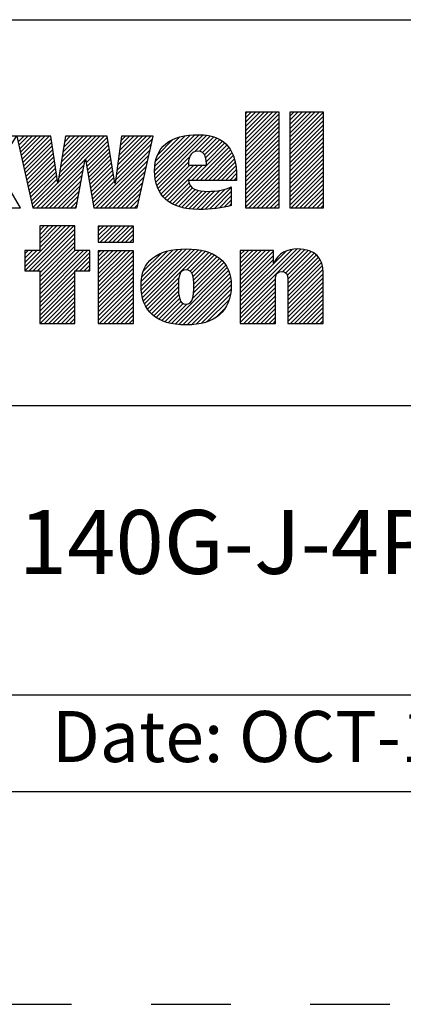
# Model space of a CAD drawing. Units: inches. Extents: x 0 to 34, y -23.8 to 22.
# Drawn here: x 28.5 to 29.4, y -23.8 to -21.5 of the extents above; entities that cross this region are included whole.
import ezdxf

# ---------------------------------------------------------------- set-up
doc = ezdxf.new("R2010")
doc.units = ezdxf.units.IN
doc.header["$LTSCALE"] = 1.87
doc.header["$MEASUREMENT"] = 0
doc.linetypes.add('HIDDEN', pattern=[0.2, 0.1, -0.1])
doc.layers.get('0').update_dxf_attribs({"linetype": 'CONTINUOUS'})
doc.layers.add('DEFAULT_2', color=8, linetype='HIDDEN')
doc.styles.get("Standard").update_dxf_attribs({"font": 'txt', "width": 0.8})

# ---------------------------------------------------------------- blocks, each defined once
blk = doc.blocks.new('RA_LOGO_BL0', base_point=(28.1419, 1.8451))
at = {"color": 2, "linetype": 'Continuous'}
for p, q in [((29.0197, 2.0214), (29.0933, 2.095)), ((29.0197, 2.0314), (29.0833, 2.095)), ((29.0197, 2.0414), (29.0733, 2.095)), ((29.0197, 2.0513), (29.0634, 2.095)), ((29.0197, 2.0613), (29.0534, 2.095)), ((29.0197, 2.0713), (29.0434, 2.095)), ((29.0197, 2.0812), (29.0335, 2.095)), ((29.0197, 2.0912), (29.0235, 2.095)), ((29.0197, 2.0115), (29.099, 2.0907)), ((29.1239, 2.016), (29.2028, 2.095)), ((29.1239, 2.0259), (29.1929, 2.095)), ((29.1239, 2.0359), (29.1829, 2.095)), ((29.1239, 2.0459), (29.173, 2.095)), ((29.1239, 2.0558), (29.163, 2.095)), ((29.1239, 2.0658), (29.153, 2.095)), ((29.1239, 2.0758), (29.1431, 2.095)), ((29.1239, 2.0857), (29.1331, 2.095)), ((29.1239, 2.006), (29.2031, 2.0853)), ((29.0197, 2.0015), (29.099, 2.0808)), ((29.0197, 1.9916), (29.099, 2.0708)), ((29.0197, 1.9816), (29.099, 2.0608)), ((29.1239, 1.9961), (29.2031, 2.0753)), ((29.1239, 1.9861), (29.2031, 2.0653)), ((28.4856, 2.0253), (28.4986, 2.0382)), ((28.4874, 2.0171), (28.5085, 2.0382)), ((28.4892, 2.009), (28.5185, 2.0382)), ((28.4911, 2.0008), (28.5285, 2.0382)), ((28.4929, 1.9927), (28.5384, 2.0382)), ((28.4947, 1.9846), (28.5484, 2.0382)), ((28.4965, 1.9764), (28.5583, 2.0382)), ((28.5795, 1.9299), (28.6879, 2.0382)), ((28.5814, 1.9417), (28.6779, 2.0382)), ((28.5832, 1.9535), (28.6679, 2.0382)), ((28.5851, 1.9654), (28.658, 2.0382)), ((28.587, 1.9772), (28.648, 2.0382)), ((28.5889, 1.989), (28.638, 2.0382)), ((28.5907, 2.0009), (28.6281, 2.0382)), ((28.5926, 2.0127), (28.6181, 2.0382)), ((28.5945, 2.0245), (28.6082, 2.0382)), ((28.5963, 2.0364), (28.5982, 2.0382)), ((28.6438, 1.9842), (28.6949, 2.0353)), ((28.7179, 1.9587), (28.7974, 2.0382)), ((28.7194, 1.9702), (28.7875, 2.0382)), ((28.7209, 1.9817), (28.7775, 2.0382)), ((28.7225, 1.9932), (28.7676, 2.0382)), ((28.724, 2.0047), (28.7576, 2.0382)), ((28.7256, 2.0162), (28.7476, 2.0382)), ((28.7271, 2.0277), (28.7377, 2.0382)), ((28.8062, 1.9573), (28.8896, 2.0407)), ((28.8067, 1.9479), (28.9004, 2.0416)), ((28.8068, 1.9679), (28.8781, 2.0392)), ((28.8076, 1.9388), (28.9107, 2.0419)), ((28.8086, 1.9797), (28.8656, 2.0367)), ((28.8093, 1.9306), (28.9201, 2.0413)), ((28.8115, 1.9228), (28.9293, 2.0406)), ((28.9008, 2.0021), (28.9376, 2.0389)), ((28.9115, 2.0029), (28.9454, 2.0368)), ((29.0197, 1.9716), (29.099, 2.0509)), ((29.0197, 1.9617), (29.099, 2.0409)), ((29.1239, 1.9761), (29.2031, 2.0554)), ((29.1239, 1.9662), (29.2031, 2.0454)), ((29.1239, 1.9562), (29.2031, 2.0355)), ((28.4984, 1.9683), (28.5632, 2.0331)), ((28.5002, 1.9602), (28.5644, 2.0244)), ((28.502, 1.952), (28.5657, 2.0157)), ((28.6452, 1.9757), (28.6963, 2.0268)), ((28.6467, 1.9672), (28.6978, 2.0183)), ((28.7148, 1.9356), (28.7985, 2.0194)), ((28.7163, 1.9471), (28.8014, 2.0322)), ((28.8131, 1.9941), (28.8501, 2.0311)), ((28.8932, 1.9347), (28.9761, 2.0177)), ((28.9032, 1.9347), (28.9806, 2.0122)), ((28.9186, 2), (28.9527, 2.0341)), ((28.9233, 1.9947), (28.9595, 2.0309)), ((28.9262, 1.9877), (28.9656, 2.0271)), ((28.9278, 1.9793), (28.971, 2.0225)), ((29.0197, 1.9517), (29.099, 2.031)), ((29.0197, 1.9417), (29.099, 2.021)), ((29.1239, 1.9463), (29.2031, 2.0255)), ((29.1239, 1.9363), (29.2031, 2.0155)), ((28.5038, 1.9439), (28.567, 2.007)), ((28.5057, 1.9357), (28.5683, 1.9983)), ((28.5075, 1.9276), (28.5695, 1.9896)), ((28.6482, 1.9587), (28.6992, 2.0098)), ((28.6497, 1.9503), (28.7007, 2.0013)), ((28.6512, 1.9418), (28.7021, 1.9927)), ((28.6631, 1.874), (28.7957, 2.0066)), ((28.6691, 1.87), (28.7928, 1.9937)), ((28.8142, 1.9156), (28.8886, 1.9899)), ((28.9131, 1.9347), (28.9846, 2.0062)), ((28.9231, 1.9347), (28.9881, 1.9998)), ((28.9331, 1.9347), (28.991, 1.9927)), ((29.0197, 1.9318), (29.099, 2.011)), ((29.0197, 1.9218), (29.099, 2.0011)), ((29.0197, 1.9119), (29.099, 1.9911)), ((29.1239, 1.9263), (29.2031, 2.0056)), ((29.1239, 1.9164), (29.2031, 1.9956)), ((28.5093, 1.9195), (28.5708, 1.981)), ((28.5111, 1.9113), (28.5721, 1.9723)), ((28.5296, 1.87), (28.6429, 1.9834)), ((28.5396, 1.87), (28.6407, 1.9712)), ((28.6527, 1.9333), (28.7036, 1.9842)), ((28.6541, 1.9248), (28.705, 1.9757)), ((28.6556, 1.9163), (28.7065, 1.9672)), ((28.679, 1.87), (28.7899, 1.9809)), ((28.689, 1.87), (28.787, 1.968)), ((28.8177, 1.909), (28.8857, 1.9771)), ((28.8213, 1.9027), (28.8888, 1.9702)), ((28.8257, 1.8971), (28.8988, 1.9702)), ((28.8306, 1.8921), (28.9087, 1.9702)), ((28.836, 1.8875), (28.9187, 1.9702)), ((28.943, 1.9347), (28.9936, 1.9853)), ((28.953, 1.9347), (28.9954, 1.9771)), ((28.9629, 1.9347), (28.997, 1.9688)), ((29.0197, 1.9019), (29.099, 1.9811)), ((29.0197, 1.8919), (29.099, 1.9712)), ((29.1239, 1.9064), (29.2031, 1.9856)), ((29.1239, 1.8964), (29.2031, 1.9757)), ((29.1239, 1.8865), (29.2031, 1.9657)), ((28.513, 1.9032), (28.5734, 1.9636)), ((28.5148, 1.895), (28.5746, 1.9549)), ((28.5166, 1.8869), (28.5759, 1.9462)), ((28.5495, 1.87), (28.6385, 1.959)), ((28.5595, 1.87), (28.6363, 1.9468)), ((28.6571, 1.9079), (28.7079, 1.9587)), ((28.6586, 1.8994), (28.7094, 1.9502)), ((28.699, 1.87), (28.7841, 1.9552)), ((28.7089, 1.87), (28.7813, 1.9424)), ((28.9729, 1.9347), (28.9978, 1.9597)), ((28.9829, 1.9347), (28.9986, 1.9505)), ((29.0197, 1.882), (29.099, 1.9612)), ((29.0197, 1.872), (29.099, 1.9513)), ((29.1239, 1.8765), (29.2031, 1.9558)), ((29.1273, 1.87), (29.2031, 1.9458)), ((28.5184, 1.8788), (28.5772, 1.9375)), ((28.5202, 1.8706), (28.5785, 1.9288)), ((28.5695, 1.87), (28.6341, 1.9347)), ((28.5794, 1.87), (28.6319, 1.9225)), ((28.6601, 1.8909), (28.7108, 1.9416)), ((28.6616, 1.8824), (28.7123, 1.9331)), ((28.7189, 1.87), (28.7784, 1.9295)), ((28.8418, 1.8833), (28.8872, 1.9288)), ((28.8481, 1.8797), (28.8904, 1.9219)), ((28.9928, 1.9347), (28.9987, 1.9406)), ((29.0277, 1.87), (29.099, 1.9413)), ((29.0377, 1.87), (29.099, 1.9313)), ((29.0476, 1.87), (29.099, 1.9214)), ((29.1373, 1.87), (29.2031, 1.9358)), ((29.1473, 1.87), (29.2031, 1.9259)), ((28.5894, 1.87), (28.6297, 1.9103)), ((28.5993, 1.87), (28.6275, 1.8981)), ((28.7288, 1.87), (28.7755, 1.9167)), ((28.7388, 1.87), (28.7726, 1.9038)), ((28.8548, 1.8764), (28.8953, 1.9169)), ((28.862, 1.8736), (28.9017, 1.9133)), ((28.8696, 1.8713), (28.9093, 1.911)), ((28.8777, 1.8694), (28.9179, 1.9096)), ((28.8863, 1.868), (28.9271, 1.9088)), ((28.8953, 1.8671), (28.9372, 1.909)), ((28.9046, 1.8664), (28.9479, 1.9098)), ((28.9145, 1.8663), (28.9592, 1.9111)), ((28.9248, 1.8667), (28.9722, 1.9141)), ((28.9354, 1.8674), (28.9864, 1.9183)), ((28.9461, 1.8681), (28.9864, 1.9084)), ((28.9578, 1.8698), (28.9864, 1.8984)), ((29.0576, 1.87), (29.099, 1.9114)), ((29.0676, 1.87), (29.099, 1.9014)), ((29.1572, 1.87), (29.2031, 1.9159)), ((29.1672, 1.87), (29.2031, 1.9059)), ((29.1772, 1.87), (29.2031, 1.896)), ((28.6093, 1.87), (28.6252, 1.886)), ((28.6193, 1.87), (28.623, 1.8738)), ((28.7488, 1.87), (28.7698, 1.891)), ((28.7587, 1.87), (28.7669, 1.8782)), ((28.9697, 1.8718), (28.9864, 1.8885)), ((28.983, 1.8751), (28.9864, 1.8785)), ((29.0775, 1.87), (29.099, 1.8915)), ((29.0875, 1.87), (29.099, 1.8815)), ((29.1871, 1.87), (29.2031, 1.886)), ((29.1971, 1.87), (29.2031, 1.8761)), ((28.4898, 1.87), (28.4905, 1.8707)), ((29.0975, 1.87), (29.099, 1.8716)), ((28.5011, 1.7319), (28.5967, 1.8276)), ((28.5012, 1.722), (28.6067, 1.8276)), ((28.5111, 1.722), (28.6167, 1.8276)), ((28.6189, 1.8276), (28.5362, 1.8276)), ((28.5362, 1.8276), (28.5362, 1.77)), ((28.5362, 1.777), (28.5868, 1.8276)), ((28.5362, 1.787), (28.5768, 1.8276)), ((28.5362, 1.7969), (28.5668, 1.8276)), ((28.5362, 1.8069), (28.5569, 1.8276)), ((28.5362, 1.8169), (28.5469, 1.8276)), ((28.5362, 1.8268), (28.537, 1.8276)), ((28.6189, 1.77), (28.6189, 1.8276)), ((28.674, 1.7952), (28.7062, 1.8275)), ((28.674, 1.8052), (28.6963, 1.8275)), ((28.674, 1.8152), (28.6863, 1.8275)), ((28.674, 1.8251), (28.6764, 1.8275)), ((28.6784, 1.7897), (28.7162, 1.8275)), ((28.6884, 1.7897), (28.7262, 1.8275)), ((28.6984, 1.7897), (28.7361, 1.8275)), ((28.7083, 1.7897), (28.7461, 1.8275)), ((28.7183, 1.7897), (28.756, 1.8275)), ((28.5211, 1.722), (28.6189, 1.8198)), ((28.5311, 1.722), (28.6189, 1.8098)), ((28.7282, 1.7897), (28.7565, 1.818)), ((28.7382, 1.7897), (28.7565, 1.808)), ((28.5362, 1.7172), (28.6189, 1.7999)), ((28.5362, 1.7073), (28.6189, 1.7899)), ((28.7482, 1.7897), (28.7565, 1.7981)), ((28.5362, 1.77), (28.5011, 1.77)), ((28.5011, 1.77), (28.5011, 1.722)), ((28.5011, 1.7419), (28.5292, 1.77)), ((28.5011, 1.7518), (28.5193, 1.77)), ((28.5011, 1.7618), (28.5093, 1.77)), ((28.5362, 1.6973), (28.6189, 1.78)), ((28.5362, 1.6575), (28.6488, 1.77)), ((28.5362, 1.6674), (28.6388, 1.77)), ((28.5362, 1.6774), (28.6289, 1.77)), ((28.5362, 1.6873), (28.6189, 1.77)), ((28.5362, 1.6475), (28.6544, 1.7657)), ((28.6544, 1.77), (28.6189, 1.77)), ((28.6544, 1.722), (28.6544, 1.77)), ((28.674, 1.6956), (28.7478, 1.7694)), ((28.674, 1.7056), (28.7378, 1.7694)), ((28.674, 1.7155), (28.7279, 1.7694)), ((28.674, 1.7255), (28.7179, 1.7694)), ((28.674, 1.7355), (28.708, 1.7694)), ((28.674, 1.7454), (28.698, 1.7694)), ((28.674, 1.7554), (28.688, 1.7694)), ((28.674, 1.7654), (28.6781, 1.7694)), ((28.674, 1.6857), (28.7565, 1.7682)), ((28.674, 1.6757), (28.7565, 1.7582)), ((28.7744, 1.6864), (28.8605, 1.7725)), ((28.775, 1.6771), (28.8712, 1.7733)), ((28.775, 1.697), (28.8491, 1.7711)), ((28.776, 1.6681), (28.8815, 1.7736)), ((28.7765, 1.7084), (28.8368, 1.7688)), ((28.7777, 1.6598), (28.891, 1.7731)), ((28.7799, 1.6521), (28.9003, 1.7725)), ((28.7803, 1.7222), (28.8221, 1.764)), ((28.7827, 1.6449), (28.9092, 1.7715)), ((28.7861, 1.6384), (28.9176, 1.7699)), ((28.8821, 1.7244), (28.9258, 1.7681)), ((28.8895, 1.7218), (28.9333, 1.7656)), ((28.894, 1.7164), (28.9405, 1.7629)), ((28.8965, 1.709), (28.9471, 1.7595)), ((29.0076, 1.6407), (29.1404, 1.7735)), ((29.0076, 1.6308), (29.1498, 1.773)), ((29.0076, 1.6507), (29.1291, 1.7722)), ((29.0076, 1.7005), (29.077, 1.7698)), ((29.0076, 1.7105), (29.067, 1.7698)), ((29.0076, 1.7204), (29.057, 1.7698)), ((29.0076, 1.7304), (29.0471, 1.7698)), ((29.0076, 1.7404), (29.0371, 1.7698)), ((29.0076, 1.7503), (29.0271, 1.7698)), ((29.0076, 1.7603), (29.0172, 1.7698)), ((29.0076, 1.6905), (29.0856, 1.7685)), ((29.0076, 1.6607), (29.1153, 1.7683)), ((29.0076, 1.6806), (29.0856, 1.7585)), ((29.1072, 1.7204), (29.159, 1.7722)), ((29.1143, 1.7175), (29.1669, 1.7701)), ((29.1181, 1.7114), (29.1742, 1.7675)), ((29.1194, 1.7027), (29.1808, 1.7641)), ((29.1195, 1.6928), (29.1863, 1.7596)), ((28.6207, 1.722), (28.6544, 1.7557)), ((28.6307, 1.722), (28.6544, 1.7457)), ((28.6406, 1.722), (28.6544, 1.7358)), ((28.674, 1.6657), (28.7565, 1.7482)), ((28.674, 1.6558), (28.7565, 1.7383)), ((28.8957, 1.6583), (28.9733, 1.7359)), ((28.8977, 1.6703), (28.9692, 1.7417)), ((28.8978, 1.7003), (28.9534, 1.7559)), ((28.8982, 1.6808), (28.9644, 1.7469)), ((28.8983, 1.6908), (28.9591, 1.7516)), ((29.0076, 1.6706), (29.0856, 1.7486)), ((29.1195, 1.6828), (29.1912, 1.7545)), ((29.1195, 1.6729), (29.1952, 1.7486)), ((29.1195, 1.6629), (29.1981, 1.7415)), ((28.5011, 1.722), (28.5362, 1.722)), ((28.5362, 1.722), (28.5362, 1.5989)), ((28.5362, 1.6375), (28.6189, 1.7202)), ((28.6189, 1.5989), (28.6189, 1.722)), ((28.6189, 1.722), (28.6544, 1.722)), ((28.6506, 1.722), (28.6544, 1.7258)), ((28.674, 1.6458), (28.7565, 1.7283)), ((28.674, 1.6358), (28.7565, 1.7184)), ((28.846, 1.5986), (28.9771, 1.7298)), ((28.8543, 1.597), (28.98, 1.7227)), ((28.8634, 1.5961), (28.9826, 1.7153)), ((29.1195, 1.653), (29.2003, 1.7338)), ((29.1195, 1.643), (29.2016, 1.7251)), ((29.1195, 1.633), (29.202, 1.7155)), ((28.5362, 1.6276), (28.6189, 1.7102)), ((28.5362, 1.6176), (28.6189, 1.7003)), ((28.5362, 1.6077), (28.6189, 1.6903)), ((28.674, 1.6259), (28.7565, 1.7084)), ((28.674, 1.6159), (28.7565, 1.6984)), ((28.674, 1.606), (28.7565, 1.6885)), ((28.7898, 1.6321), (28.8633, 1.7056)), ((28.7941, 1.6265), (28.8624, 1.6947)), ((28.8725, 1.5953), (28.9844, 1.7071)), ((28.8824, 1.5952), (28.9855, 1.6983)), ((28.8929, 1.5957), (28.9861, 1.689)), ((29.0076, 1.6208), (29.0903, 1.7034)), ((29.0076, 1.6108), (29.0902, 1.6934)), ((29.1195, 1.6231), (29.202, 1.7056)), ((29.1195, 1.6131), (29.202, 1.6956)), ((28.5374, 1.5989), (28.6189, 1.6803)), ((28.5474, 1.5989), (28.6189, 1.6704)), ((28.6769, 1.5989), (28.7565, 1.6785)), ((28.6869, 1.5989), (28.7565, 1.6685)), ((28.799, 1.6214), (28.8623, 1.6846)), ((28.8045, 1.6169), (28.8625, 1.6749)), ((28.8101, 1.6126), (28.8633, 1.6658)), ((28.9039, 1.5968), (28.9856, 1.6785)), ((28.9161, 1.599), (28.9844, 1.6673)), ((29.0076, 1.6009), (29.0902, 1.6834)), ((29.0156, 1.5989), (29.0902, 1.6734)), ((29.1195, 1.6031), (29.202, 1.6857)), ((29.1252, 1.5989), (29.202, 1.6757)), ((29.1352, 1.5989), (29.202, 1.6657)), ((28.5574, 1.5989), (28.6189, 1.6604)), ((28.5673, 1.5989), (28.6189, 1.6504)), ((28.6968, 1.5989), (28.7565, 1.6586)), ((28.7068, 1.5989), (28.7565, 1.6486)), ((28.8165, 1.609), (28.865, 1.6574)), ((28.8231, 1.6056), (28.868, 1.6505)), ((28.8303, 1.6029), (28.8732, 1.6457)), ((28.8378, 1.6004), (28.8817, 1.6443)), ((28.93, 1.603), (28.9814, 1.6543)), ((29.0256, 1.5989), (29.0902, 1.6635)), ((29.0355, 1.5989), (29.0902, 1.6535)), ((29.0455, 1.5989), (29.0902, 1.6436)), ((29.1451, 1.5989), (29.202, 1.6558)), ((29.1551, 1.5989), (29.202, 1.6458)), ((28.5773, 1.5989), (28.6189, 1.6405)), ((28.5872, 1.5989), (28.6189, 1.6305)), ((28.5972, 1.5989), (28.6189, 1.6206)), ((28.7168, 1.5989), (28.7565, 1.6387)), ((28.7267, 1.5989), (28.7565, 1.6287)), ((28.7367, 1.5989), (28.7565, 1.6187)), ((28.949, 1.612), (28.9727, 1.6356)), ((29.0555, 1.5989), (29.0902, 1.6336)), ((29.0654, 1.5989), (29.0902, 1.6236)), ((29.1651, 1.5989), (29.202, 1.6358)), ((29.175, 1.5989), (29.202, 1.6259)), ((28.5362, 1.5989), (28.6189, 1.5989)), ((28.6072, 1.5989), (28.6189, 1.6106)), ((28.6171, 1.5989), (28.6189, 1.6006)), ((28.7466, 1.5989), (28.7565, 1.6088)), ((29.0754, 1.5989), (29.0902, 1.6137)), ((29.0854, 1.5989), (29.0902, 1.6037)), ((29.185, 1.5989), (29.202, 1.6159)), ((29.1949, 1.5989), (29.202, 1.606))]:
    blk.add_line(p, q, dxfattribs=at)
for points, knots in [([(28.3529, 1.964), (28.3529, 1.964), (28.3535, 1.964), (28.3535, 1.964), (28.3535, 1.964), (28.3934, 2.0382), (28.3934, 2.0382), (28.3934, 2.0382), (28.4821, 2.0382), (28.4821, 2.0382), (28.4821, 2.0382), (28.4352, 1.964), (28.4352, 1.964), (28.4352, 1.964), (28.4909, 1.87), (28.4909, 1.87), (28.4909, 1.87), (28.3993, 1.87), (28.3993, 1.87), (28.3993, 1.87), (28.3535, 1.964), (28.3535, 1.964), (28.3535, 1.964), (28.3529, 1.964), (28.3529, 1.964), (28.3529, 1.964), (28.3529, 1.87), (28.3529, 1.87), (28.3529, 1.87), (28.2717, 1.87), (28.2717, 1.87), (28.2717, 1.87), (28.2717, 2.095), (28.2717, 2.095), (28.2717, 2.095), (28.3529, 2.095), (28.3529, 2.095), (28.3529, 2.095), (28.3529, 1.964), (28.3529, 1.964)], [0, 0, 0, 0, 1, 1, 1, 2, 2, 2, 3, 3, 3, 4, 4, 4, 5, 5, 5, 6, 6, 6, 7, 7, 7, 8, 8, 8, 9, 9, 9, 10, 10, 10, 11, 11, 11, 12, 12, 12, 13, 13, 13, 13]), ([(29.099, 2.095), (29.099, 2.095), (29.099, 1.87), (29.099, 1.87), (29.099, 1.87), (29.0197, 1.87), (29.0197, 1.87), (29.0197, 1.87), (29.0197, 2.095), (29.0197, 2.095), (29.0197, 2.095), (29.099, 2.095), (29.099, 2.095)], [0, 0, 0, 0, 1, 1, 1, 2, 2, 2, 3, 3, 3, 4, 4, 4, 4]), ([(29.2031, 2.095), (29.2031, 2.095), (29.2031, 1.87), (29.2031, 1.87), (29.2031, 1.87), (29.1239, 1.87), (29.1239, 1.87), (29.1239, 1.87), (29.1239, 2.095), (29.1239, 2.095), (29.1239, 2.095), (29.2031, 2.095), (29.2031, 2.095)], [0, 0, 0, 0, 1, 1, 1, 2, 2, 2, 3, 3, 3, 4, 4, 4, 4]), ([(28.5786, 1.9281), (28.5786, 1.9281), (28.5792, 1.9281), (28.5792, 1.9281), (28.5792, 1.9281), (28.5966, 2.0382), (28.5966, 2.0382), (28.5966, 2.0382), (28.6944, 2.0382), (28.6944, 2.0382), (28.6944, 2.0382), (28.7131, 1.9281), (28.7131, 1.9281), (28.7131, 1.9281), (28.7138, 1.9281), (28.7138, 1.9281), (28.7138, 1.9281), (28.7285, 2.0382), (28.7285, 2.0382), (28.7285, 2.0382), (28.8028, 2.0382), (28.8028, 2.0382), (28.8028, 2.0382), (28.7651, 1.87), (28.7651, 1.87), (28.7651, 1.87), (28.6637, 1.87), (28.6637, 1.87), (28.6637, 1.87), (28.6437, 1.9842), (28.6437, 1.9842), (28.6437, 1.9842), (28.6431, 1.9842), (28.6431, 1.9842), (28.6431, 1.9842), (28.6223, 1.87), (28.6223, 1.87), (28.6223, 1.87), (28.5204, 1.87), (28.5204, 1.87), (28.5204, 1.87), (28.4827, 2.0382), (28.4827, 2.0382), (28.4827, 2.0382), (28.5624, 2.0382), (28.5624, 2.0382), (28.5624, 2.0382), (28.5786, 1.9281), (28.5786, 1.9281)], [0, 0, 0, 0, 1, 1, 1, 2, 2, 2, 3, 3, 3, 4, 4, 4, 5, 5, 5, 6, 6, 6, 7, 7, 7, 8, 8, 8, 9, 9, 9, 10, 10, 10, 11, 11, 11, 12, 12, 12, 13, 13, 13, 14, 14, 14, 15, 15, 15, 16, 16, 16, 16]), ([(28.9987, 1.9347), (28.9987, 1.9347), (28.9987, 1.9447), (28.9987, 1.9447), (28.9987, 2.0013), (28.9757, 2.0419), (28.9104, 2.0419), (28.8422, 2.0419), (28.8062, 2.0135), (28.8062, 1.9573), (28.8062, 1.8991), (28.8422, 1.8663), (28.9104, 1.8663), (28.9389, 1.8663), (28.9647, 1.8692), (28.9864, 1.876), (28.9864, 1.876), (28.9864, 1.9195), (28.9864, 1.9195), (28.9735, 1.9127), (28.9534, 1.9088), (28.9312, 1.9088), (28.9071, 1.9088), (28.8874, 1.9136), (28.8861, 1.9347), (28.8861, 1.9347), (28.9987, 1.9347), (28.9987, 1.9347)], [0, 0, 0, 0, 1, 1, 1, 2, 2, 2, 3, 3, 3, 4, 4, 4, 5, 5, 5, 6, 6, 6, 7, 7, 7, 8, 8, 8, 9, 9, 9, 9]), ([(28.8857, 1.9702), (28.8848, 1.9833), (28.889, 2.0032), (28.9078, 2.0032), (28.9263, 2.0032), (28.9282, 1.983), (28.9282, 1.9702), (28.9282, 1.9702), (28.8857, 1.9702), (28.8857, 1.9702)], [0, 0, 0, 0, 1, 1, 1, 2, 2, 2, 3, 3, 3, 3]), ([(28.7565, 1.7897), (28.7565, 1.7897), (28.674, 1.7897), (28.674, 1.7897), (28.674, 1.7897), (28.674, 1.8275), (28.674, 1.8275), (28.674, 1.8275), (28.7565, 1.8275), (28.7565, 1.8275), (28.7565, 1.8275), (28.7565, 1.7897), (28.7565, 1.7897)], [0, 0, 0, 0, 1, 1, 1, 2, 2, 2, 3, 3, 3, 4, 4, 4, 4]), ([(28.674, 1.7694), (28.674, 1.7694), (28.7565, 1.7694), (28.7565, 1.7694), (28.7565, 1.7694), (28.7565, 1.5989), (28.7565, 1.5989), (28.7565, 1.5989), (28.674, 1.5989), (28.674, 1.5989), (28.674, 1.5989), (28.674, 1.7694), (28.674, 1.7694)], [0, 0, 0, 0, 1, 1, 1, 2, 2, 2, 3, 3, 3, 4, 4, 4, 4]), ([(28.7743, 1.6875), (28.7743, 1.6285), (28.8111, 1.5951), (28.8801, 1.5951), (28.9488, 1.5951), (28.9862, 1.6285), (28.9862, 1.6875), (28.9862, 1.7448), (28.9488, 1.7736), (28.8801, 1.7736), (28.8111, 1.7736), (28.7743, 1.7448), (28.7743, 1.6875)], [0, 0, 0, 0, 1, 1, 1, 2, 2, 2, 3, 3, 3, 4, 4, 4, 4]), ([(29.0076, 1.7698), (29.0076, 1.7698), (29.0856, 1.7698), (29.0856, 1.7698), (29.0856, 1.7698), (29.0856, 1.7401), (29.0856, 1.7401), (29.0856, 1.7401), (29.0862, 1.7401), (29.0862, 1.7401), (29.0961, 1.764), (29.1188, 1.7735), (29.1421, 1.7736), (29.186, 1.7736), (29.202, 1.7506), (29.202, 1.7179), (29.202, 1.7179), (29.202, 1.5989), (29.202, 1.5989), (29.202, 1.5989), (29.1195, 1.5989), (29.1195, 1.5989), (29.1195, 1.5989), (29.1195, 1.6975), (29.1195, 1.6975), (29.1195, 1.7073), (29.1195, 1.7208), (29.105, 1.7208), (29.0902, 1.7208), (29.0902, 1.7073), (29.0902, 1.6975), (29.0902, 1.6975), (29.0902, 1.5989), (29.0902, 1.5989), (29.0902, 1.5989), (29.0076, 1.5989), (29.0076, 1.5989), (29.0076, 1.5989), (29.0076, 1.7698), (29.0076, 1.7698)], [0, 0, 0, 0, 1, 1, 1, 2, 2, 2, 3, 3, 3, 4, 4, 4, 5, 5, 5, 6, 6, 6, 7, 7, 7, 8, 8, 8, 9, 9, 9, 10, 10, 10, 11, 11, 11, 12, 12, 12, 13, 13, 13, 13]), ([(28.8622, 1.6875), (28.8622, 1.7078), (28.8642, 1.7246), (28.8801, 1.7246), (28.8961, 1.7246), (28.8983, 1.7078), (28.8983, 1.6875), (28.8983, 1.6625), (28.8961, 1.6442), (28.8801, 1.6442), (28.8642, 1.6442), (28.8622, 1.6625), (28.8622, 1.6875)], [0, 0, 0, 0, 1, 1, 1, 2, 2, 2, 3, 3, 3, 4, 4, 4, 4])]:
    blk.add_open_spline(points, degree=3, knots=knots, dxfattribs=at)
blk = doc.blocks.new('*T28')
at = {"color": 0, "linetype": 'ByBlock', "lineweight": -2, "transparency": 16777216}
for p, q in [((0, 1.812), (7.68, 1.812)), ((0, 0), (0, 1.812)), ((4.608, 0), (4.608, 1.812)), ((7.68, 0), (7.68, 1.812)), ((0, 0.906), (7.68, 0.906)), ((4.608, 0.6795), (7.68, 0.6795)), ((4.992, 0), (4.992, 0.6795)), ((7.296, 0), (7.296, 0.6795)), ((0, 0.2265), (4.608, 0.2265)), ((2.304, 0), (2.304, 0.2265)), ((0, 0), (7.68, 0))]:
    blk.add_line(p, q, dxfattribs=at)
at = {"color": 0, "linetype": 'Continuous', "transparency": 16777216}
for s, insert, char_height, width, attachment_point in [(' \\PCONFIDENTIAL AND PROPRIETARY INFORMATION.\\PTHIS DOCUMENT CONTAINS CONFIDENTIAL AND PROPRIETARY \\PINFORMATION OF ROCKWELL AUTOMATION, INC. AND MAY \\PNOT BE USED, COPIED OR DISCLOSED TO OTHERS, EXCEPT \\PWITH THE AUTHORIZED WRITTEN PERMISSION OF ROCKWELL \\PAUTOMATION, INC.', (6.144, 1.812), 0.075, 2.952, 2), ('Sheet 2 Of 2', (6.144, 0.79275), 0.12, 2.952, 5), (' \\P{\\W1.0;10000848854}', (6.144, 0.6795), 0.15, 2.184, 2), ('TC-HIGH ASSEMBLED TO 140G-J-4POLE CB', (2.304, 0.56625), 0.15, 4.488, 5), ('Size\\P \\P \\P\\H0.15;D', (4.8, 0.33975), 0.065, 0.264, 5), ('Ver\\P\\H0.12;{\\W0.8; }\\P\\H0.15;00', (7.488, 0.33975), 0.065, 0.264, 5), ('Date: OCT-16-2013', (3.456, 0.11325), 0.12, 2.184, 5)]:
    blk.add_mtext(s, dxfattribs=dict(at, insert=insert, char_height=char_height, width=width, attachment_point=attachment_point))

msp = doc.modelspace()

# ---------------------------------------------------------------- linework, layer by layer
at = {"color": 7, "linetype": 'Continuous'}
msp.add_line((0.5, -23.2947), (33.5, -23.2947), dxfattribs=at)
at = {"layer": 'DEFAULT_2', "color": 8, "linetype": 'HIDDEN'}
msp.add_line((0, -23.7947), (34, -23.7947), dxfattribs=at)

# ---------------------------------------------------------------- block references
msp.add_blockref('*T28', (25.82, -23.2947))
at = {"color": 2, "linetype": 'Continuous'}
msp.add_blockref('RA_LOGO_BL0', (28.1419, -21.9496), dxfattribs=at)

doc.saveas('drawing.dxf')
